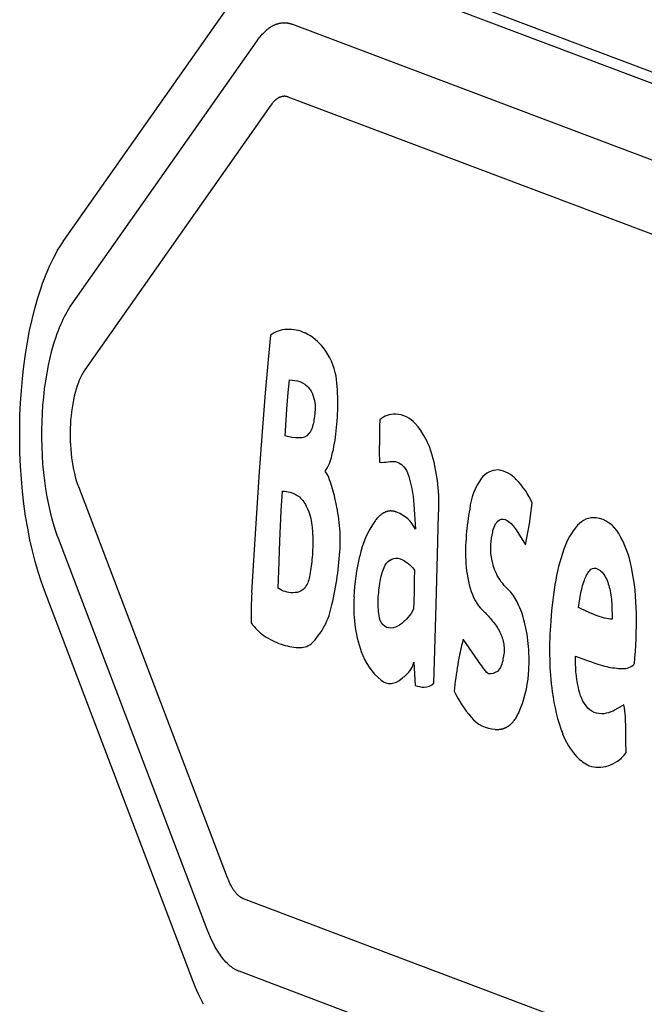
# Model space of a CAD drawing. Units: millimetres. Extents: x 96084 to 119123, y -73062 to -49691.
# Drawn here: x 111893 to 111988, y -70183 to -70033 of the extents above; entities that cross this region are included whole.
import ezdxf

# ---------------------------------------------------------------- set-up
doc = ezdxf.new("R2010")
doc.units = ezdxf.units.MM
doc.header["$LTSCALE"] = 10

msp = doc.modelspace()

# ---------------------------------------------------------------- linework, layer by layer
for p, q in [((111935.87, -70022.15), (112068.34, -70072.22)), ((111940.49, -70022.15), (112072.95, -70072.22)), ((111899.38, -70066.41), (111927.81, -70025.94)), ((111930.79, -70033.88), (111930.88, -70033.82)), ((111930.88, -70033.82), (111930.96, -70033.76)), ((111930.96, -70033.76), (111931.05, -70033.71)), ((111931.05, -70033.71), (111931.13, -70033.66)), ((111931.13, -70033.66), (111931.22, -70033.6)), ((111931.22, -70033.6), (111931.3, -70033.56)), ((111931.3, -70033.56), (111931.39, -70033.51)), ((111931.39, -70033.51), (111931.47, -70033.47)), ((111931.47, -70033.47), (111931.56, -70033.42)), ((111931.56, -70033.42), (111931.65, -70033.39)), ((111931.65, -70033.39), (111931.73, -70033.35)), ((111931.73, -70033.35), (111931.82, -70033.31)), ((111931.82, -70033.31), (111931.91, -70033.28)), ((111931.91, -70033.28), (111931.99, -70033.25)), ((111931.99, -70033.25), (111932.08, -70033.22)), ((111932.08, -70033.22), (111932.17, -70033.2)), ((111932.17, -70033.2), (111932.25, -70033.17)), ((111932.25, -70033.17), (111932.34, -70033.15)), ((111932.34, -70033.15), (111932.43, -70033.14)), ((111932.43, -70033.14), (111932.52, -70033.12)), ((111932.52, -70033.12), (111932.6, -70033.11)), ((111932.6, -70033.11), (111932.69, -70033.09)), ((111932.69, -70033.09), (111932.78, -70033.08)), ((111932.78, -70033.08), (111932.86, -70033.08)), ((111932.86, -70033.08), (111932.95, -70033.07)), ((111932.95, -70033.07), (111933.04, -70033.07)), ((111933.04, -70033.07), (111933.12, -70033.07)), ((111933.12, -70033.07), (111933.21, -70033.07)), ((111933.21, -70033.07), (111933.3, -70033.08)), ((111933.3, -70033.08), (111933.38, -70033.08)), ((111933.38, -70033.08), (111933.47, -70033.09)), ((111933.47, -70033.09), (111933.56, -70033.1)), ((111933.56, -70033.1), (111933.64, -70033.12)), ((111933.64, -70033.12), (111933.73, -70033.13)), ((111933.73, -70033.13), (111933.82, -70033.15)), ((111933.82, -70033.15), (111933.9, -70033.17)), ((111933.9, -70033.17), (111933.99, -70033.19)), ((111933.99, -70033.19), (111934.07, -70033.22)), ((111934.07, -70033.22), (111934.16, -70033.24)), ((111934.16, -70033.24), (111934.24, -70033.27)), ((111934.24, -70033.27), (111934.33, -70033.3)), ((111934.33, -70033.3), (112066.79, -70083.36)), ((111929.26, -70035.41), (111929.41, -70035.22)), ((111929.41, -70035.22), (111929.57, -70035.03)), ((111929.57, -70035.03), (111929.73, -70034.85)), ((111929.73, -70034.85), (111929.89, -70034.68)), ((111929.89, -70034.68), (111930.05, -70034.51)), ((111930.05, -70034.51), (111930.21, -70034.36)), ((111930.21, -70034.36), (111930.38, -70034.21)), ((111930.38, -70034.21), (111930.54, -70034.07)), ((111930.54, -70034.07), (111930.62, -70034.01)), ((111930.62, -70034.01), (111930.71, -70033.94)), ((111930.71, -70033.94), (111930.79, -70033.88)), ((111900.53, -70076.3), (111928.95, -70035.82)), ((111928.95, -70035.82), (111929.1, -70035.61)), ((111929.1, -70035.61), (111929.26, -70035.41)), ((111932.67, -70044.39), (111932.63, -70044.4)), ((111932.72, -70044.38), (111932.67, -70044.39)), ((111932.76, -70044.37), (111932.72, -70044.38)), ((111932.8, -70044.36), (111932.76, -70044.37)), ((111932.85, -70044.35), (111932.8, -70044.36)), ((111932.89, -70044.35), (111932.85, -70044.35)), ((111932.93, -70044.34), (111932.89, -70044.35)), ((111932.98, -70044.34), (111932.93, -70044.34)), ((111933.02, -70044.33), (111932.98, -70044.34)), ((111933.06, -70044.33), (111933.02, -70044.33)), ((111933.11, -70044.33), (111933.06, -70044.33)), ((111933.15, -70044.33), (111933.11, -70044.33)), ((111933.19, -70044.34), (111933.15, -70044.33)), ((111933.24, -70044.34), (111933.19, -70044.34)), ((111933.28, -70044.34), (111933.24, -70044.34)), ((111933.32, -70044.35), (111933.28, -70044.34)), ((111933.37, -70044.36), (111933.32, -70044.35)), ((111933.41, -70044.36), (111933.37, -70044.36)), ((111933.45, -70044.37), (111933.41, -70044.36)), ((111933.5, -70044.38), (111933.45, -70044.37)), ((111933.54, -70044.39), (111933.5, -70044.38)), ((111931.02, -70045.71), (111902.6, -70086.18)), ((111931.1, -70045.61), (111931.02, -70045.71)), ((111931.17, -70045.5), (111931.1, -70045.61)), ((111931.25, -70045.41), (111931.17, -70045.5)), ((111931.33, -70045.31), (111931.25, -70045.41)), ((111931.41, -70045.22), (111931.33, -70045.31)), ((111931.49, -70045.14), (111931.41, -70045.22)), ((111931.57, -70045.05), (111931.49, -70045.14)), ((111931.65, -70044.98), (111931.57, -70045.05)), ((111931.73, -70044.9), (111931.65, -70044.98)), ((111931.82, -70044.83), (111931.73, -70044.9)), ((111931.86, -70044.8), (111931.82, -70044.83)), ((111931.9, -70044.77), (111931.86, -70044.8)), ((111931.94, -70044.74), (111931.9, -70044.77)), ((111931.98, -70044.71), (111931.94, -70044.74)), ((111932.03, -70044.68), (111931.98, -70044.71)), ((111932.07, -70044.65), (111932.03, -70044.68)), ((111932.11, -70044.63), (111932.07, -70044.65)), ((111932.15, -70044.6), (111932.11, -70044.63)), ((111932.2, -70044.58), (111932.15, -70044.6)), ((111932.24, -70044.55), (111932.2, -70044.58)), ((111932.28, -70044.53), (111932.24, -70044.55)), ((111932.32, -70044.51), (111932.28, -70044.53)), ((111932.37, -70044.49), (111932.32, -70044.51)), ((111932.41, -70044.47), (111932.37, -70044.49)), ((111932.45, -70044.46), (111932.41, -70044.47)), ((111932.5, -70044.44), (111932.45, -70044.46)), ((111932.54, -70044.42), (111932.5, -70044.44)), ((111932.58, -70044.41), (111932.54, -70044.42)), ((111932.63, -70044.4), (111932.58, -70044.41)), ((111933.58, -70044.41), (111933.54, -70044.39)), ((111933.62, -70044.42), (111933.58, -70044.41)), ((111933.67, -70044.43), (111933.62, -70044.42)), ((111933.71, -70044.45), (111933.67, -70044.43)), ((112066.17, -70094.51), (111933.71, -70044.45)), ((111898.75, -70067.37), (111899.07, -70066.88)), ((111899.07, -70066.88), (111899.38, -70066.41)), ((111897.84, -70069), (111898.14, -70068.43)), ((111898.14, -70068.43), (111898.44, -70067.88)), ((111898.44, -70067.88), (111898.75, -70067.37)), ((111897.25, -70070.21), (111897.54, -70069.59)), ((111897.54, -70069.59), (111897.84, -70069)), ((111896.69, -70071.52), (111896.97, -70070.85)), ((111896.97, -70070.85), (111897.25, -70070.21)), ((111895.9, -70073.65), (111896.15, -70072.92)), ((111896.15, -70072.92), (111896.42, -70072.21)), ((111896.42, -70072.21), (111896.69, -70071.52)), ((111895.41, -70075.18), (111895.9, -70073.65)), ((111894.95, -70076.78), (111895.41, -70075.18)), ((111894.54, -70078.45), (111894.95, -70076.78)), ((111899.7, -70077.64), (111899.9, -70077.28)), ((111899.9, -70077.28), (111900.11, -70076.93)), ((111900.11, -70076.93), (111900.32, -70076.61)), ((111900.32, -70076.61), (111900.53, -70076.3)), ((111894.16, -70080.18), (111894.54, -70078.45)), ((111898.92, -70079.26), (111899.11, -70078.83)), ((111899.11, -70078.83), (111899.3, -70078.42)), ((111899.3, -70078.42), (111899.5, -70078.02)), ((111899.5, -70078.02), (111899.7, -70077.64)), ((111893.82, -70081.96), (111894.16, -70080.18)), ((111898.37, -70080.64), (111898.55, -70080.16)), ((111898.55, -70080.16), (111898.73, -70079.7)), ((111898.73, -70079.7), (111898.92, -70079.26)), ((111893.52, -70083.77), (111893.82, -70081.96)), ((111897.88, -70082.14), (111898.2, -70081.12)), ((111898.2, -70081.12), (111898.37, -70080.64)), ((111930.97, -70080.89), (111930.61, -70084.65)), ((111897.3, -70084.32), (111897.57, -70083.21)), ((111897.57, -70083.21), (111897.88, -70082.14)), ((111893.27, -70085.62), (111893.52, -70083.77)), ((111897.04, -70085.48), (111897.3, -70084.32)), ((111930.61, -70084.65), (111930.16, -70089.69)), ((111893.06, -70087.48), (111893.27, -70085.62)), ((111896.82, -70086.66), (111897.04, -70085.48)), ((111902.39, -70086.5), (111902.28, -70086.68)), ((111902.49, -70086.34), (111902.39, -70086.5)), ((111902.6, -70086.18), (111902.49, -70086.34)), ((111892.89, -70089.35), (111893.06, -70087.48)), ((111896.45, -70089.1), (111896.62, -70087.87)), ((111896.62, -70087.87), (111896.82, -70086.66)), ((111901.7, -70087.89), (111901.61, -70088.12)), ((111901.79, -70087.66), (111901.7, -70087.89)), ((111901.89, -70087.45), (111901.79, -70087.66)), ((111901.98, -70087.24), (111901.89, -70087.45)), ((111902.08, -70087.05), (111901.98, -70087.24)), ((111902.18, -70086.86), (111902.08, -70087.05)), ((111902.28, -70086.68), (111902.18, -70086.86)), ((111933.7, -70089.63), (111933.87, -70087.7)), ((111933.87, -70087.7), (111934.69, -70087.79)), ((111892.77, -70091.23), (111892.89, -70089.35)), ((111896.31, -70090.34), (111896.45, -70089.1)), ((111901.27, -70089.11), (111901.12, -70089.64)), ((111901.43, -70088.6), (111901.27, -70089.11)), ((111901.52, -70088.35), (111901.43, -70088.6)), ((111901.61, -70088.12), (111901.52, -70088.35)), ((111896.2, -70091.59), (111896.31, -70090.34)), ((111900.85, -70090.77), (111900.74, -70091.36)), ((111900.98, -70090.2), (111900.85, -70090.77)), ((111901.12, -70089.64), (111900.98, -70090.2)), ((111930.16, -70089.69), (111929.69, -70095.66)), ((111933.49, -70092.18), (111933.7, -70089.63)), ((111892.68, -70093.11), (111892.77, -70091.23)), ((111896.12, -70092.84), (111896.2, -70091.59)), ((111900.56, -70092.58), (111900.49, -70093.21)), ((111900.64, -70091.97), (111900.56, -70092.58)), ((111900.74, -70091.36), (111900.64, -70091.97)), ((111933.31, -70094.68), (111933.49, -70092.18)), ((111892.64, -70095.03), (111892.68, -70093.11)), ((111896.03, -70095.38), (111896.06, -70094.1)), ((111896.06, -70094.1), (111896.12, -70092.84)), ((111900.43, -70093.83), (111900.39, -70094.45)), ((111900.49, -70093.21), (111900.43, -70093.83)), ((111937.59, -70094.1), (111937.54, -70094.34)), ((111937.63, -70093.83), (111937.59, -70094.1)), ((111937.67, -70093.56), (111937.63, -70093.83)), ((111937.7, -70093.27), (111937.67, -70093.56)), ((111937.74, -70092.97), (111937.7, -70093.27)), ((111937.76, -70092.65), (111937.74, -70092.97)), ((111947.7, -70093.81), (111947.67, -70094.82)), ((111892.64, -70096.98), (111892.64, -70095.03)), ((111896.03, -70096.67), (111896.03, -70095.38)), ((111900.36, -70095.08), (111900.35, -70095.72)), ((111900.39, -70094.45), (111900.36, -70095.08)), ((111933.24, -70096.27), (111933.31, -70094.68)), ((111937.12, -70095.58), (111937.08, -70095.65)), ((111937.16, -70095.5), (111937.12, -70095.58)), ((111937.19, -70095.43), (111937.16, -70095.5)), ((111937.23, -70095.35), (111937.19, -70095.43)), ((111937.27, -70095.26), (111937.23, -70095.35)), ((111937.3, -70095.18), (111937.27, -70095.26)), ((111937.33, -70095.08), (111937.3, -70095.18)), ((111937.37, -70094.99), (111937.33, -70095.08)), ((111937.4, -70094.89), (111937.37, -70094.99)), ((111937.43, -70094.79), (111937.4, -70094.89)), ((111937.46, -70094.68), (111937.43, -70094.79)), ((111937.48, -70094.57), (111937.46, -70094.68)), ((111937.54, -70094.34), (111937.48, -70094.57)), ((111947.67, -70094.82), (111947.65, -70096.77)), ((111892.68, -70098.93), (111892.64, -70096.98)), ((111896.06, -70097.98), (111896.03, -70096.67)), ((111900.35, -70095.72), (111900.35, -70096.37)), ((111900.35, -70096.37), (111900.36, -70097.03)), ((111900.36, -70097.03), (111900.39, -70097.68)), ((111929.69, -70095.66), (111929.27, -70101.78)), ((111933.6, -70096.39), (111933.24, -70096.27)), ((111934.23, -70096.52), (111933.6, -70096.39)), ((111934.8, -70096.59), (111934.23, -70096.52)), ((111935.37, -70096.59), (111934.8, -70096.59)), ((111936.84, -70095.96), (111936.81, -70095.99)), ((111936.86, -70095.94), (111936.84, -70095.96)), ((111936.88, -70095.91), (111936.86, -70095.94)), ((111936.91, -70095.89), (111936.88, -70095.91)), ((111936.93, -70095.86), (111936.91, -70095.89)), ((111936.95, -70095.83), (111936.93, -70095.86)), ((111936.97, -70095.8), (111936.95, -70095.83)), ((111936.99, -70095.77), (111936.97, -70095.8)), ((111937.01, -70095.74), (111936.99, -70095.77)), ((111937.04, -70095.71), (111937.01, -70095.74)), ((111937.06, -70095.68), (111937.04, -70095.71)), ((111937.08, -70095.65), (111937.06, -70095.68)), ((111947.65, -70096.77), (111947.62, -70098.68)), ((111896.12, -70099.29), (111896.06, -70097.98)), ((111900.39, -70097.68), (111900.44, -70098.33)), ((111900.44, -70098.33), (111900.49, -70098.98)), ((111892.77, -70100.89), (111892.68, -70098.93)), ((111896.2, -70100.59), (111896.12, -70099.29)), ((111900.49, -70098.98), (111900.57, -70099.62)), ((111900.57, -70099.62), (111900.65, -70100.24)), ((111947.62, -70098.68), (111947.67, -70100.31)), ((111892.9, -70102.85), (111892.77, -70100.89)), ((111896.32, -70101.88), (111896.2, -70100.59)), ((111900.65, -70100.24), (111900.76, -70100.85)), ((111900.76, -70100.85), (111900.87, -70101.44)), ((111900.87, -70101.44), (111901, -70102.01)), ((111893.07, -70104.78), (111892.9, -70102.85)), ((111896.47, -70103.15), (111896.32, -70101.88)), ((111901, -70102.01), (111901.14, -70102.56)), ((111901.14, -70102.56), (111901.29, -70103.08)), ((111901.29, -70103.08), (111901.44, -70103.57)), ((111929.27, -70101.78), (111928.82, -70108.08)), ((111896.64, -70104.4), (111896.47, -70103.15)), ((111896.84, -70105.62), (111896.64, -70104.4)), ((111901.44, -70103.57), (111901.53, -70103.81)), ((111901.53, -70103.81), (111901.61, -70104.03)), ((111901.61, -70104.03), (111924.36, -70163.85)), ((111893.29, -70106.69), (111893.07, -70104.78)), ((111897.07, -70106.8), (111896.84, -70105.62)), ((111932.64, -70107.77), (111932.81, -70104.74)), ((111893.55, -70108.57), (111893.29, -70106.69)), ((111897.33, -70107.94), (111897.07, -70106.8)), ((111952.91, -70106.78), (111953.17, -70110.56)), ((111970.57, -70109.71), (111971, -70106.59)), ((111893.86, -70110.39), (111893.55, -70108.57)), ((111897.6, -70109.03), (111897.33, -70107.94)), ((111897.9, -70110.07), (111897.6, -70109.03)), ((111928.82, -70108.08), (111928.42, -70114.47)), ((111932.43, -70112.41), (111932.64, -70107.77)), ((111947.16, -70109.05), (111947.06, -70109.17)), ((111947.25, -70108.93), (111947.16, -70109.05)), ((111947.35, -70108.82), (111947.25, -70108.93)), ((111947.44, -70108.72), (111947.35, -70108.82)), ((111947.54, -70108.62), (111947.44, -70108.72)), ((111947.64, -70108.53), (111947.54, -70108.62)), ((111947.73, -70108.44), (111947.64, -70108.53)), ((111947.78, -70108.4), (111947.73, -70108.44)), ((111947.83, -70108.36), (111947.78, -70108.4)), ((111947.88, -70108.32), (111947.83, -70108.36)), ((111947.93, -70108.29), (111947.88, -70108.32)), ((111947.98, -70108.25), (111947.93, -70108.29)), ((111948.03, -70108.21), (111947.98, -70108.25)), ((111948.08, -70108.18), (111948.03, -70108.21)), ((111948.13, -70108.15), (111948.08, -70108.18)), ((111948.18, -70108.12), (111948.13, -70108.15)), ((111948.23, -70108.09), (111948.18, -70108.12)), ((111948.28, -70108.06), (111948.23, -70108.09)), ((111948.34, -70108.03), (111948.28, -70108.06)), ((111948.39, -70108.01), (111948.34, -70108.03)), ((111948.44, -70107.98), (111948.39, -70108.01)), ((111948.49, -70107.96), (111948.44, -70107.98)), ((111948.54, -70107.94), (111948.49, -70107.96)), ((111948.59, -70107.92), (111948.54, -70107.94)), ((111948.65, -70107.9), (111948.59, -70107.92)), ((111948.7, -70107.88), (111948.65, -70107.9)), ((111948.75, -70107.86), (111948.7, -70107.88)), ((111948.8, -70107.85), (111948.75, -70107.86)), ((111948.85, -70107.84), (111948.8, -70107.85)), ((111948.91, -70107.82), (111948.85, -70107.84)), ((111948.96, -70107.81), (111948.91, -70107.82)), ((111949.01, -70107.8), (111948.96, -70107.81)), ((111949.07, -70107.79), (111949.01, -70107.8)), ((111949.12, -70107.79), (111949.07, -70107.79)), ((111949.17, -70107.78), (111949.12, -70107.79)), ((111949.23, -70107.78), (111949.17, -70107.78)), ((111949.28, -70107.77), (111949.23, -70107.78)), ((111949.34, -70107.77), (111949.28, -70107.77)), ((111949.39, -70107.77), (111949.34, -70107.77)), ((111949.44, -70107.77), (111949.39, -70107.77)), ((111949.5, -70107.78), (111949.44, -70107.77)), ((111949.55, -70107.78), (111949.5, -70107.78)), ((111949.61, -70107.78), (111949.55, -70107.78)), ((111949.66, -70107.79), (111949.61, -70107.78)), ((111949.72, -70107.8), (111949.66, -70107.79)), ((111949.77, -70107.81), (111949.72, -70107.8)), ((111949.83, -70107.82), (111949.77, -70107.81)), ((111949.89, -70107.83), (111949.83, -70107.82)), ((111949.94, -70107.84), (111949.89, -70107.83)), ((111950, -70107.86), (111949.94, -70107.84)), ((111950.05, -70107.87), (111950, -70107.86)), ((111950.11, -70107.89), (111950.05, -70107.87)), ((111950.17, -70107.91), (111950.11, -70107.89)), ((111950.22, -70107.93), (111950.17, -70107.91)), ((111950.28, -70107.95), (111950.22, -70107.93)), ((111956.52, -70114.49), (111956.69, -70108.19)), ((111894.2, -70112.16), (111893.86, -70110.39)), ((111898.22, -70111.05), (111897.9, -70110.07)), ((111947.06, -70109.17), (111946.97, -70109.29)), ((111969.96, -70112.95), (111970.57, -70109.71)), ((111894.58, -70113.87), (111894.2, -70112.16)), ((111898.38, -70111.52), (111898.22, -70111.05)), ((111898.55, -70111.98), (111898.38, -70111.52)), ((111921.3, -70171.79), (111898.55, -70111.98)), ((111968.55, -70110.67), (111969.96, -70112.95)), ((111932.26, -70116.91), (111932.43, -70112.41)), ((111894.99, -70115.5), (111894.58, -70113.87)), ((111928.42, -70114.47), (111928.1, -70120.26)), ((111956.31, -70122.07), (111956.52, -70114.49)), ((111895.44, -70117.06), (111894.99, -70115.5)), ((111895.91, -70118.53), (111895.44, -70117.06)), ((111932.15, -70119.6), (111932.26, -70116.91)), ((111952.99, -70116.81), (111952.95, -70118.24)), ((111896.16, -70119.24), (111895.91, -70118.53)), ((111896.41, -70119.92), (111896.16, -70119.24)), ((111932.68, -70119.89), (111932.15, -70119.6)), ((111952.95, -70118.24), (111952.95, -70120.05)), ((111919.16, -70179.73), (111896.41, -70119.92)), ((111952.95, -70120.05), (111952.9, -70121.65)), ((111978.06, -70122.55), (111978.38, -70120.57)), ((111952.9, -70121.65), (111952.86, -70122.75)), ((111956.1, -70129.05), (111956.31, -70122.07)), ((111979.33, -70123.14), (111978.06, -70122.55)), ((111983.17, -70122.22), (111983.2, -70124.32)), ((111980.8, -70123.76), (111979.33, -70123.14)), ((111982.06, -70124.17), (111980.8, -70123.76)), ((111962.73, -70130.69), (111960.44, -70127.39)), ((111955.95, -70134.09), (111956.1, -70129.05)), ((111977.62, -70130), (111979.73, -70130.76)), ((111952.89, -70130.89), (111953.12, -70134.45)), ((111985.03, -70137.41), (111983.69, -70138.21)), ((111968.52, -70139.42), (111968.61, -70139.28)), ((111968.61, -70139.28), (111968.69, -70139.13)), ((111968.69, -70139.13), (111968.77, -70138.97)), ((111968.77, -70138.97), (111968.85, -70138.81)), ((111968.85, -70138.81), (111968.93, -70138.65)), ((111985.31, -70141.16), (111985.26, -70139.26)), ((111967.13, -70140.82), (111967.18, -70140.78)), ((111967.18, -70140.78), (111967.24, -70140.75)), ((111967.24, -70140.75), (111967.3, -70140.71)), ((111967.3, -70140.71), (111967.36, -70140.67)), ((111967.36, -70140.67), (111967.41, -70140.64)), ((111967.41, -70140.64), (111967.47, -70140.6)), ((111967.47, -70140.6), (111967.53, -70140.55)), ((111967.53, -70140.55), (111967.58, -70140.51)), ((111967.58, -70140.51), (111967.63, -70140.47)), ((111967.63, -70140.47), (111967.69, -70140.42)), ((111967.69, -70140.42), (111967.74, -70140.37)), ((111967.74, -70140.37), (111967.79, -70140.32)), ((111967.79, -70140.32), (111967.85, -70140.27)), ((111967.85, -70140.27), (111967.9, -70140.22)), ((111967.9, -70140.22), (111967.95, -70140.17)), ((111967.95, -70140.17), (111968, -70140.12)), ((111968, -70140.12), (111968.05, -70140.06)), ((111968.05, -70140.06), (111968.1, -70140)), ((111968.1, -70140), (111968.15, -70139.94)), ((111968.15, -70139.94), (111968.24, -70139.82)), ((111968.24, -70139.82), (111968.34, -70139.69)), ((111968.34, -70139.69), (111968.43, -70139.56)), ((111968.43, -70139.56), (111968.52, -70139.42)), ((111965.33, -70141.18), (111965.41, -70141.18)), ((111965.41, -70141.18), (111965.48, -70141.18)), ((111965.48, -70141.18), (111965.55, -70141.19)), ((111965.55, -70141.19), (111965.62, -70141.19)), ((111965.62, -70141.19), (111965.7, -70141.19)), ((111965.7, -70141.19), (111965.77, -70141.18)), ((111965.77, -70141.18), (111965.84, -70141.18)), ((111965.84, -70141.18), (111965.91, -70141.18)), ((111965.91, -70141.18), (111965.98, -70141.17)), ((111965.98, -70141.17), (111966.04, -70141.16)), ((111966.04, -70141.16), (111966.11, -70141.15)), ((111966.11, -70141.15), (111966.18, -70141.14)), ((111966.18, -70141.14), (111966.25, -70141.13)), ((111966.25, -70141.13), (111966.31, -70141.12)), ((111966.31, -70141.12), (111966.38, -70141.1)), ((111966.38, -70141.1), (111966.44, -70141.09)), ((111966.44, -70141.09), (111966.51, -70141.07)), ((111966.51, -70141.07), (111966.57, -70141.05)), ((111966.57, -70141.05), (111966.64, -70141.03)), ((111966.64, -70141.03), (111966.7, -70141.01)), ((111966.7, -70141.01), (111966.76, -70140.98)), ((111966.76, -70140.98), (111966.82, -70140.96)), ((111966.82, -70140.96), (111966.89, -70140.93)), ((111966.89, -70140.93), (111966.95, -70140.91)), ((111966.95, -70140.91), (111967.01, -70140.88)), ((111967.01, -70140.88), (111967.07, -70140.85)), ((111967.07, -70140.85), (111967.13, -70140.82)), ((111985.32, -70143.06), (111985.31, -70141.16)), ((111985.34, -70144.73), (111985.32, -70143.06)), ((111924.36, -70163.85), (111924.49, -70164.16)), ((111924.49, -70164.16), (111924.61, -70164.45)), ((111924.61, -70164.45), (111924.75, -70164.74)), ((111924.75, -70164.74), (111924.89, -70165.01)), ((111924.89, -70165.01), (111924.96, -70165.14)), ((111924.96, -70165.14), (111925.03, -70165.27)), ((111925.03, -70165.27), (111925.1, -70165.39)), ((111925.1, -70165.39), (111925.18, -70165.51)), ((111925.18, -70165.51), (111925.25, -70165.63)), ((111925.25, -70165.63), (111925.33, -70165.74)), ((111925.33, -70165.74), (111925.4, -70165.85)), ((111925.4, -70165.85), (111925.48, -70165.95)), ((111925.48, -70165.95), (111925.56, -70166.05)), ((111925.56, -70166.05), (111925.64, -70166.15)), ((111925.64, -70166.15), (111925.72, -70166.24)), ((111925.72, -70166.24), (111925.8, -70166.33)), ((111925.8, -70166.33), (111925.88, -70166.41)), ((111925.88, -70166.41), (111925.96, -70166.49)), ((111925.96, -70166.49), (111926.04, -70166.56)), ((111926.04, -70166.56), (111926.13, -70166.63)), ((111926.13, -70166.63), (111926.17, -70166.67)), ((111926.17, -70166.67), (111926.21, -70166.7)), ((111926.21, -70166.7), (111926.25, -70166.73)), ((111926.25, -70166.73), (111926.29, -70166.76)), ((111926.29, -70166.76), (111926.34, -70166.79)), ((111926.34, -70166.79), (111926.38, -70166.82)), ((111926.38, -70166.82), (111926.42, -70166.84)), ((111926.42, -70166.84), (111926.46, -70166.87)), ((111926.46, -70166.87), (111926.5, -70166.89)), ((111926.5, -70166.89), (111926.55, -70166.92)), ((111926.55, -70166.92), (111926.59, -70166.94)), ((111926.59, -70166.94), (111926.63, -70166.96)), ((111926.63, -70166.96), (111926.67, -70166.98)), ((111926.67, -70166.98), (111926.71, -70167)), ((111926.71, -70167), (111926.76, -70167.02)), ((111926.76, -70167.02), (111926.8, -70167.03)), ((111926.8, -70167.03), (112059.36, -70217.13)), ((111921.55, -70172.41), (111921.3, -70171.79)), ((111921.81, -70173.01), (111921.55, -70172.41)), ((111922.07, -70173.58), (111921.81, -70173.01)), ((111922.35, -70174.12), (111922.07, -70173.58)), ((111922.49, -70174.39), (111922.35, -70174.12)), ((111922.63, -70174.64), (111922.49, -70174.39)), ((111922.78, -70174.89), (111922.63, -70174.64)), ((111922.93, -70175.13), (111922.78, -70174.89)), ((111923.08, -70175.36), (111922.93, -70175.13)), ((111923.23, -70175.59), (111923.08, -70175.36)), ((111923.39, -70175.81), (111923.23, -70175.59)), ((111923.54, -70176.02), (111923.39, -70175.81)), ((111923.7, -70176.22), (111923.54, -70176.02)), ((111923.86, -70176.41), (111923.7, -70176.22)), ((111924.02, -70176.59), (111923.86, -70176.41)), ((111924.18, -70176.77), (111924.02, -70176.59)), ((111924.34, -70176.94), (111924.18, -70176.77)), ((111924.51, -70177.09), (111924.34, -70176.94)), ((111924.67, -70177.24), (111924.51, -70177.09)), ((111924.84, -70177.38), (111924.67, -70177.24)), ((111924.92, -70177.45), (111924.84, -70177.38)), ((111925, -70177.51), (111924.92, -70177.45)), ((111925.09, -70177.58), (111925, -70177.51)), ((111925.17, -70177.64), (111925.09, -70177.58)), ((111925.25, -70177.69), (111925.17, -70177.64)), ((111925.34, -70177.75), (111925.25, -70177.69)), ((111925.42, -70177.8), (111925.34, -70177.75)), ((111925.5, -70177.85), (111925.42, -70177.8)), ((111925.59, -70177.9), (111925.5, -70177.85)), ((111925.67, -70177.95), (111925.59, -70177.9)), ((111925.76, -70177.99), (111925.67, -70177.95)), ((111925.84, -70178.03), (111925.76, -70177.99)), ((111925.93, -70178.07), (111925.84, -70178.03)), ((111926.01, -70178.11), (111925.93, -70178.07)), ((111926.1, -70178.15), (111926.01, -70178.11)), ((111926.18, -70178.18), (111926.1, -70178.15)), ((112058.75, -70228.28), (111926.18, -70178.18)), ((111919.53, -70180.66), (111919.16, -70179.73)), ((111919.92, -70181.56), (111919.53, -70180.66)), ((111920.32, -70182.42), (111919.92, -70181.56)), ((111920.74, -70183.24), (111920.32, -70182.42))]:
    msp.add_line(p, q)
for centre, radius, start, end in [((111933.68, -70084.52), 4.53, 93.0878, 126.6637), ((111933.77, -70086.14), 6.14, 65.7638, 93.1212), ((111932.57, -70087.94), 8.29, 38.1768, 63.3694), ((111930.86, -70089.05), 10.32, 10.6487, 37.1342), ((111910.09, -70091.21), 31.19, 359.7593, 7.4939), ((111902.75, -70091.3), 38.52, 353.7077, 359.9352), ((111950.02, -70096.47), 3.52, 88.2994, 131.1393), ((111949.95, -70097.16), 4.21, 41.354, 87.6053), ((111914.09, -70092.64), 27.11, 345.8157, 353.9059), ((111943.96, -70102.41), 12.18, 15.1276, 41.2882), ((111934.37, -70098.15), 6.1, 324.997, 349.305), ((111928.62, -70106.7), 28.11, 356.9605, 15.4214), ((111948.1, -70095.09), 5.24, 265.2136, 279.6751), ((111965.81, -70104.74), 3.25, 89.767, 142.6875), ((111965.08, -70106.18), 4.75, 42.8353, 80.8925), ((111935.62, -70104.26), 4.56, 15.8217, 34.7968), ((111917.34, -70111.27), 24.13, 13.168, 19.9947), ((111971.01, -70108.41), 9.61, 144.0842, 174.4017), ((111960.16, -70111.22), 11.79, 23.1454, 44.5696), ((111903.66, -70114.14), 38.11, 6.976, 12.6878), ((112005.44, -70115.42), 44.71, 169.7528, 174.8641), ((111948.27, -70113.08), 5.51, 27.181, 68.5965), ((111980.46, -70112.11), 3.32, 84.6956, 139.637), ((111980.05, -70113.5), 4.75, 28.6949, 81.2868), ((111919.69, -70112.19), 21.96, 356.7669, 7.0192), ((111959.18, -70117.83), 14.9, 145.0359, 167.7641), ((111985.88, -70116.93), 10.57, 138.7675, 161.596), ((111989.02, -70114.05), 28.22, 174.6437, 183.6057), ((111970.84, -70119.23), 15.59, 10.445, 30.8943), ((111893.02, -70110.88), 48.66, 346.6541, 356.9894), ((112003.52, -70123.5), 29.39, 160.2984, 171.2683), ((111973.7, -70121.9), 29.97, 166.0464, 178.066), ((111978.58, -70114.56), 17.78, 184.0977, 198.1276), ((111950.44, -70123.76), 36.48, 0.5067, 11.6366), ((112033.76, -70128.62), 60.06, 170.8224, 176.9026), ((111991.48, -70123.42), 63.45, 177.1522, 181.3294), ((111964.56, -70122.43), 20.86, 175.7492, 199.0772), ((111968.42, -70118), 7.05, 197.2572, 229.045), ((111961.4, -70125.36), 8.17, 24.8945, 41.228), ((111929.59, -70120.23), 10.93, 314.0715, 350.1219), ((111956.74, -70127.78), 13.42, 12.987, 25.9021), ((111915.62, -70124.45), 71.31, 354.5889, 0.8196), ((111933.75, -70121.08), 6.86, 213.7169, 237.2521), ((111946.63, -70130.55), 23.9, 4.899, 14.0105), ((112024.28, -70129.09), 50.63, 175.7945, 187.2093), ((111937.33, -70115.65), 13.37, 236.9263, 249.3101), ((111935.8, -70118.63), 10.04, 251.4718, 266.7286), ((111935.54, -70126.06), 2.61, 263.1644, 309.3258), ((111994.72, -70136.75), 35.53, 164.7324, 171.1198), ((111945.95, -70130.6), 24.57, 355.0538, 4.8849), ((111954.05, -70126.1), 9.74, 198.8746, 230.7812), ((111950.55, -70130.63), 2.35, 316.935, 353.7581), ((112026.24, -70142.39), 67.55, 170.5168, 173.9886), ((111991.83, -70096.4), 36.42, 250.6066, 254.9737), ((111985.36, -70117.73), 14.17, 257.8698, 267.6564), ((111984.91, -70129.5), 2.39, 266.9508, 315.3158), ((111946.92, -70127.89), 6.89, 305.5366, 320.8943), ((111952.79, -70131.4), 17.69, 335.8247, 355.7118), ((111949.28, -70131.98), 2.17, 230.3452, 274.7382), ((111949.15, -70131.43), 2.73, 276.4825, 310.6051), ((111954.66, -70130.26), 4.47, 249.7703, 267.3564), ((111954.45, -70132.62), 2.1, 270.2981, 315.6191), ((111975.61, -70127.43), 18.33, 205.489, 220.4963), ((112002.27, -70131.82), 28.44, 187.3178, 200.6541), ((111974.18, -70139.67), 11.08, 2.1136, 11.79), ((111965.68, -70135.91), 5.27, 220.4487, 266.2194), ((111985.66, -70138.12), 10.68, 200.4336, 222.6865), ((111981.45, -70142.2), 4.64, 303.9661, 327.0223), ((111982.4, -70141.07), 6.28, 223.051, 244.7493), ((111980.99, -70143.28), 3.7, 249.8826, 271.561), ((111981, -70141.59), 5.39, 271.0022, 287.2426), ((111980.44, -70140.34), 6.75, 288.6134, 302.2514)]:
    msp.add_arc(centre, radius, start, end)
at = {"extrusion": (0, 0, -1)}
for centre, radius, start, end in [((-111934.32, -70091.07), 3.3, 96.4234, 124.9821), ((-111934.22, -70091.18), 3.45, 125.2301, 157.5165), ((-111932.06, -70091.95), 5.74, 158.7042, 186.9885), ((-111935.53, -70094.92), 1.67, 219.5629, 275.5012), ((-111949.68, -70103.79), 3.6, 78.9441, 96.6172), ((-111949.47, -70102.69), 2.55, 104.1612, 129.8797), ((-111949.18, -70102.92), 2.91, 131.317, 160.1924), ((-111935.2, -70107.88), 17.75, 160.4049, 176.4446), ((-111932.76, -70109.56), 4.82, 90.6084, 104.8959), ((-111933.14, -70108.33), 3.53, 104.0223, 129.8619), ((-111931.73, -70109.47), 5.32, 133.6719, 155.2253), ((-111927.88, -70111.16), 9.52, 155.6654, 172.6398), ((-111967.86, -70111.36), 2.93, 7.1051, 48.8577), ((-111966.51, -70110.18), 1.17, 60.4599, 124.9524), ((-111916.88, -70112.11), 20.56, 173.938, 180.2385), ((-111964.21, -70113.37), 5.11, 125.5747, 148.1097), ((-111974.88, -70113.43), 10.21, 2.9901, 13.7552), ((-111907.6, -70112.43), 29.85, 179.5626, 185.3054), ((-111973.24, -70113.47), 8.59, 349.0601, 3.8808), ((-111919.26, -70113.93), 18.1, 183.9896, 192.5512), ((-111950.3, -70117.13), 2.13, 60.8126, 94.0927), ((-111949.79, -70118.18), 3.25, 101.7306, 128.2261), ((-111973.78, -70113.49), 9.11, 333.043, 349.8043), ((-111957.77, -70120.18), 10.15, 9.2977, 21.8726), ((-111950.5, -70117.18), 2.28, 20.1178, 57.1051), ((-111948.71, -70119.93), 5.3, 125.7527, 143.9461), ((-111980.52, -70117.39), 0.898, 36.5025, 103.406), ((-111979.76, -70118.99), 2.66, 111.3092, 150.7592), ((-111933.42, -70117.34), 3.55, 188.4437, 218.662), ((-111972.82, -70113.83), 8.1, 310.6522, 332.1312), ((-111983.55, -70119.9), 4.83, 18.7215, 39.1196), ((-111976.5, -70120.94), 6.46, 149.7878, 168.7632), ((-111934.69, -70118.3), 1.96, 219.8548, 258.9802), ((-111965.83, -70121.98), 18.39, 2.217, 10.7839), ((-111993.87, -70123.51), 15.77, 10.7316, 19.0889), ((-111968.75, -70122.84), 14.44, 167.3734, 177.5698), ((-111934.35, -70116.53), 3.75, 278.2844, 296.3558), ((-111934.38, -70116.47), 3.81, 259.7745, 278.6914), ((-111959.57, -70121.88), 12.13, 351.1492, 2.9092), ((-111949.96, -70123.56), 2.39, 317.0332, 355.3595), ((-111947.22, -70120.08), 6.22, 220.0485, 235.7075), ((-111947.85, -70120.42), 5.52, 204.9165, 221.5586), ((-111950.15, -70136.66), 19.08, 135.6513, 141.5271), ((-111983.14, -70120.33), 3.99, 269.2521, 285.7761), ((-111949.32, -70124.22), 1.47, 267.4869, 318.9127), ((-111949.24, -70123.12), 2.57, 234.7226, 266.8225), ((-111958.63, -70130.01), 8.31, 141.0502, 155.1594), ((-111959.86, -70129.23), 6.86, 156.7835, 173.0493), ((-111960.98, -70129.02), 5.72, 173.767, 194.4889), ((-111996.24, -70130.64), 18.63, 347.2564, 1.9919), ((-111973.94, -70123.54), 13.29, 316.5149, 327.5028), ((-111963.21, -70130.07), 3.34, 186.5602, 222.4416), ((-111964.4, -70130.32), 2.38, 237.5845, 272.4881), ((-111984.32, -70133.87), 6.31, 319.7657, 351.9866), ((-111981.48, -70135.96), 2.81, 283.617, 314.9784), ((-111981.63, -70135.36), 3.43, 258.533, 283.526), ((-111981.44, -70134.22), 4.58, 240.6289, 259.0794)]:
    msp.add_arc(centre, radius, start, end, dxfattribs=at)

doc.saveas('drawing.dxf')
